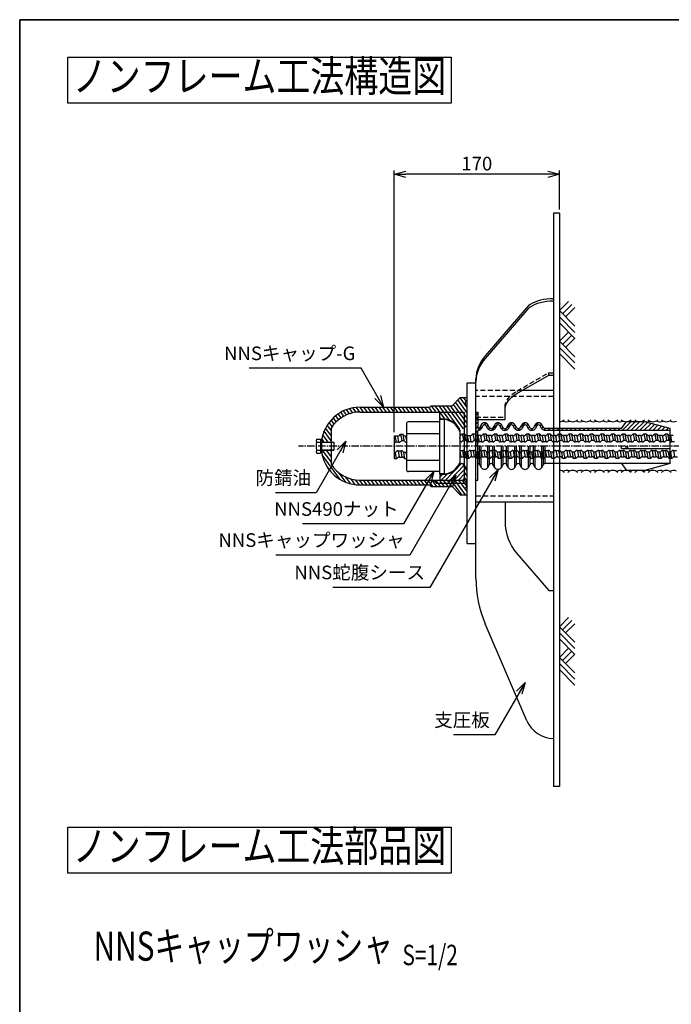
# Model space of a CAD drawing. Units: millimetres. Extents: x 0 to 776, y -5 to 539.
# Drawn here: x 0 to 168, y 286 to 539 of the extents above; entities that cross this region are included whole.
import ezdxf
from ezdxf.enums import TextEntityAlignment as Align

# ---------------------------------------------------------------- set-up
doc = ezdxf.new("R2010")
doc.units = ezdxf.units.MM
doc.header["$LTSCALE"] = 0.2
doc.linetypes.add('CENTER2', pattern=[28.575, 19.05, -3.175, 3.175, -3.175])
doc.linetypes.add('DASHED2', pattern=[9.525, 6.35, -3.175])
doc.layers.get('Defpoints').update_dxf_attribs({"color": 60})
for name, color, linetype in [('BLOCK', 7, 'Continuous'), ('CENTER', 6, 'CENTER2'), ('DASH', 30, 'DASHED2'), ('L', 7, 'Continuous'), ('M', 82, 'Continuous'), ('TEXT', 150, 'Continuous'), ('WAKU', 4, 'Continuous')]:
    doc.layers.add(name, color=color, linetype=linetype)
doc.styles.add('NCE', font='romans.shx', dxfattribs={"width": 0.8, "bigfont": 'extfont.shx'})
doc.styles.get("Standard").update_dxf_attribs({"font": 'romans.shx', "width": 0.8, "bigfont": 'extfont.shx'})
doc.dimstyles.new('NCE_new_4', dxfattribs={"dimscale": 4, "dimtxt": 3.5, "dimasz": 3, "dimexe": 1, "dimexo": 1, "dimgap": 1, "dimtad": 1, "dimdsep": 46, "dimtxsty": 'NCE', "dimblk": 'OPEN30', "dimcen": 0, "dimclrd": 7, "dimclre": 7, "dimclrt": 256, "dimaunit": 1, "dimadec": 1, "dimazin": 0, "dimtfac": 1, "dimtix": 1, "dimtmove": 2, "dimatfit": 2, "dimldrblk": 'OPEN30', "dimfxl": 1, "dimtolj": 1, "dimtzin": 0, "dimarcsym": 0})

# ---------------------------------------------------------------- blocks, each defined once
blk = doc.blocks.new('Title & Scale')
at = {"layer": 'TEXT', "width": 0.75}
blk.add_attdef('図面名', text='', height=5, dxfattribs=at).set_placement((0, 0), align=Align.BOTTOM_RIGHT)
blk.add_attdef('縮尺', text='', height=3.5, dxfattribs=at).set_placement((0, -0.3), align=Align.BOTTOM_LEFT)
blk = doc.blocks.new('_OPEN30')
at = {"color": 0, "linetype": 'ByBlock'}
for p, q in [((-1, 0.268), (0, 0)), ((0, 0), (-1, -0.268)), ((0, 0), (-1, 0))]:
    blk.add_line(p, q, dxfattribs=at)
blk = doc.blocks.new('土マーク')
at = {"layer": 'Defpoints'}
blk.add_point((0, 0), dxfattribs=at)
at = {"layer": 'L'}
for p, q in [((-9.51, -4), (-5.51, 0)), ((-6.36, -4), (-2.36, 0)), ((1.51, -4), (5.51, 0)), ((-7.93, -4), (-3.93, 0)), ((-3.93, -1.58), (-1.57, -3.93)), ((-3.15, -0.79), (-0.79, -3.15)), ((-2.36, 0), (0, -2.36)), ((-1.64, -4), (2.36, 0)), ((-0.07, -4), (3.93, 0)), ((3.93, -1.58), (6.29, -3.93)), ((4.72, -0.79), (7.08, -3.15)), ((5.51, 0), (7.87, -2.36))]:
    blk.add_line(p, q, dxfattribs=at)
blk = doc.blocks.new('*D32')
at = {"layer": 'Defpoints', "color": 0, "transparency": 16777216}
for p in [(96.36, 499.25), (138.86, 489.25), (96.36, 431.99)]:
    blk.add_point(p, dxfattribs=at)
at = {"layer": 'TEXT', "color": 7, "lineweight": -2, "transparency": 16777216}
for p, q in [((96.36, 432.99), (96.36, 500.25)), ((135.86, 499.25), (99.36, 499.25)), ((138.86, 490.25), (138.86, 500.25))]:
    blk.add_line(p, q, dxfattribs=at)
at = {"layer": 'TEXT', "color": 7, "lineweight": -2, "transparency": 16777216, "xscale": 3, "yscale": 3, "zscale": 3, "rotation": 180}
blk.add_blockref('_OPEN30', (96.36, 499.25), dxfattribs=at)
at = {"layer": 'TEXT', "color": 7, "lineweight": -2, "transparency": 16777216, "xscale": 3, "yscale": 3, "zscale": 3}
blk.add_blockref('_OPEN30', (138.86, 499.25), dxfattribs=at)
at = {"layer": 'TEXT', "transparency": 16777216, "insert": (117.61, 502), "char_height": 3.5, "attachment_point": 5, "style": 'NCE'}
blk.add_mtext('\\A1;170', dxfattribs=at)
blk = doc.blocks.new('蛇腹シース（構造図用）')
at = {"layer": 'M'}
h = blk.add_hatch(dxfattribs=at)
h.set_pattern_fill('ANSI31', color=256, style=0)
h.set_pattern_definition([(225, (0, 0), (-2.245064, 2.245064), [])])
edge = h.paths.add_edge_path()
edge.add_line((155.9, 25), (173.9, 25))
edge.add_line((173.9, 25), (200, 18))
edge.add_line((200, 18), (200, 16))
edge.add_line((200, 16), (70.7, 16))
edge.add_arc((71.5, 19.9), 4, 209.6863, 257.7555, ccw=False)
edge.add_line((68, 17.9), (66.3, 20.9))
edge.add_arc((64.6, 19.9), 2, 29.6863, 150.3137)
edge.add_line((62.8, 20.9), (61.1, 17.9))
edge.add_arc((57.6, 19.9), 4, -150.3137, -29.6863, ccw=False)
edge.add_line((54.1, 17.9), (52.4, 20.9))
edge.add_arc((50.7, 19.9), 2, 29.6863, 150.3137)
edge.add_line((48.9, 20.9), (47.2, 17.9))
edge.add_arc((43.7, 19.9), 4, -150.3137, -29.6863, ccw=False)
edge.add_line((40.2, 17.9), (38.5, 20.9))
edge.add_arc((36.8, 19.9), 2, 29.6863, 150.3137)
edge.add_line((35, 20.9), (33.3, 17.9))
edge.add_arc((29.8, 19.9), 4, -150.3137, -29.6863, ccw=False)
edge.add_line((26.3, 17.9), (24.6, 20.9))
edge.add_arc((22.8, 19.9), 2, 29.6863, 150.3137)
edge.add_line((21.1, 20.9), (19.4, 17.9))
edge.add_arc((15.9, 19.9), 4, -150.3137, -29.6863, ccw=False)
edge.add_line((12.4, 17.9), (10.7, 20.9))
edge.add_arc((8.9, 19.9), 2, 29.6863, 150.3137)
edge.add_line((7.2, 20.9), (5.5, 17.9))
edge.add_arc((2, 19.9), 4, -90, -29.6863, ccw=False)
edge.add_line((2, 15.9), (2, 11))
edge.add_line((2, 11), (0, 11))
edge.add_line((0, 11), (0, 35))
edge.add_line((0, 35), (2, 35))
edge.add_line((2, 35), (2, 17.9))
edge.add_arc((2, 19.9), 2, 270, 330.5744)
edge.add_line((3.7, 18.9), (5.5, 21.9))
edge.add_arc((8.9, 19.9), 4, 29.8706, 150.1294, ccw=False)
edge.add_line((12.4, 21.9), (14.2, 18.9))
edge.add_arc((15.9, 19.9), 2, 209.4256, 330.5744)
edge.add_line((17.6, 18.9), (19.4, 21.9))
edge.add_arc((22.8, 19.9), 4, 29.8706, 150.1294, ccw=False)
edge.add_line((26.3, 21.9), (28.1, 18.9))
edge.add_arc((29.8, 19.9), 2, 209.4256, 330.5744)
edge.add_line((31.5, 18.9), (33.3, 21.9))
edge.add_arc((36.7, 19.9), 4, 29.8706, 150.1294, ccw=False)
edge.add_line((40.2, 21.9), (42, 18.9))
edge.add_arc((43.7, 19.9), 2, 209.4256, 330.5744)
edge.add_line((45.4, 18.9), (47.2, 21.9))
edge.add_arc((50.6, 19.9), 4, 29.8706, 150.1294, ccw=False)
edge.add_line((54.1, 21.9), (55.9, 18.9))
edge.add_arc((57.6, 19.9), 2, 209.4256, 330.5744)
edge.add_line((59.3, 18.9), (61.1, 21.9))
edge.add_arc((64.5, 19.9), 4, 29.8706, 150.1294, ccw=False)
edge.add_line((68, 21.9), (69.8, 18.9))
edge.add_arc((71.5, 19.9), 2, 209.4256, 252.6504)
edge.add_line((70.9, 18), (150, 18))
edge.add_line((150, 18), (154.4, 24.1))
edge.add_arc((156, 23), 2, 90, 145, ccw=False)
at = {"layer": 'M', "linetype": 'Continuous'}
for p, q in [((0, 35), (0, 0)), ((0, 35), (2, 35)), ((2, 35), (2, 17.9)), ((150, 18), (154.4, 24.1)), ((173.9, 25), (155.9, 25)), ((200, 18), (173.9, 25)), ((0, 11), (2, 11)), ((2, 0), (2, 15.9)), ((200, 16), (70.7, 16)), ((150, 18), (70.9, 18)), ((200, -18), (200, 18)), ((0, -35), (0, 0)), ((2, -17.9), (2, 0)), ((3.7, -18.9), (3.7, 0)), ((5.4, -21.8), (5.4, 0)), ((12.4, -21.9), (12.4, 0)), ((14.2, -18.9), (14.2, 0)), ((17.6, -18.9), (17.6, 0)), ((19.3, -21.8), (19.3, 0)), ((26.3, -21.9), (26.3, 0)), ((28.1, -19), (28.1, 0)), ((31.5, -19), (31.5, 0)), ((33.2, -21.9), (33.2, 0)), ((40.2, -21.9), (40.2, 0)), ((41.9, -19), (41.9, 0)), ((45.4, -19), (45.4, 0)), ((47.1, -21.9), (47.1, 0)), ((54.1, -21.9), (54.1, 0)), ((55.8, -19), (55.8, 0)), ((59.3, -19), (59.3, 0)), ((61, -21.9), (61, 0)), ((68, -21.9), (68, 0)), ((69.7, -19), (69.7, 0)), ((71.4, -18), (71.4, 0)), ((150, -2.5), (150, 0)), ((154.3, 0), (154.3, -2.5)), ((155.9, 0), (155.9, -2.5)), ((2, -35), (2, -1.9)), ((150, -2.5), (200, -2.5)), ((3.7, -18.9), (5.5, -21.9)), ((12.4, -21.9), (14.2, -18.9)), ((19.4, -21.9), (17.6, -18.9)), ((17.6, -18.9), (19.4, -21.9)), ((26.3, -21.9), (28.1, -18.9)), ((33.2, -21.9), (31.5, -19)), ((31.5, -19), (33.2, -21.9)), ((40.2, -21.9), (41.9, -19)), ((40.2, -21.9), (41.9, -19)), ((47.1, -21.9), (45.4, -19)), ((45.4, -19), (47.1, -21.9)), ((54.1, -21.9), (55.8, -19)), ((54.1, -21.9), (55.8, -19)), ((61, -21.9), (59.3, -19)), ((59.3, -19), (61, -21.9)), ((68, -21.9), (69.7, -19)), ((200, -18), (71.4, -18)), ((150, -18), (154.3, -24.1)), ((200, -18), (173.9, -25)), ((173.9, -25), (155.9, -25)), ((0, -35), (2, -35))]:
    blk.add_line(p, q, dxfattribs=at)
for points in [[(70.9, 18, -0.190872), (69.8, 18.9), (68, 21.9, 0.578856), (61.1, 21.9), (59.3, 18.9, -0.584053), (55.9, 18.9), (54.1, 21.9, 0.578856), (47.2, 21.9), (45.4, 18.9, -0.584053), (42, 18.9), (40.2, 21.9, 0.578856), (33.3, 21.9), (31.5, 18.9, -0.584053), (28.1, 18.9), (26.3, 21.9, 0.578856), (19.4, 21.9), (17.6, 18.9, -0.584053), (14.2, 18.9), (12.4, 21.9, 0.578856), (5.5, 21.9), (3.7, 18.9, -0.270637), (2, 17.9)], [(70.7, 16, -0.212872), (68, 17.9), (66.3, 20.9, 0.581006), (62.8, 20.9), (61.1, 17.9, -0.581006), (54.1, 17.9), (52.4, 20.9, 0.581006), (48.9, 20.9), (47.2, 17.9, -0.581006), (40.2, 17.9), (38.5, 20.9, 0.581006), (35, 20.9), (33.3, 17.9, -0.581006), (26.3, 17.9), (24.6, 20.9, 0.581006), (21.1, 20.9), (19.4, 17.9, -0.581006), (12.4, 17.9), (10.7, 20.9, 0.581006), (7.2, 20.9), (5.5, 17.9, -0.269417), (2, 15.9)]]:
    blk.add_lwpolyline(points, format="xyb", dxfattribs=at)
for centre, radius, start, end in [((156, 23), 2, 90, 145), ((2, -19.9), 2, 29.6863, 90), ((2, -19.9), 2, 29.6863, 90), ((15.9, -19.9), 2, 29.6863, 150.3137), ((15.9, -19.9), 2, 29.6863, 90), ((29.8, -20), 2, 29.6863, 150.3137), ((29.8, -20), 2, 29.6863, 90), ((43.7, -20), 2, 29.6863, 150.3137), ((43.7, -20), 2, 29.6863, 90), ((57.6, -20), 2, 29.6863, 150.3137), ((57.6, -20), 2, 29.6863, 90), ((71.4, -20), 2, 90, 150.3137), ((2, -19.9), 4, 329.5607, 330.3137), ((8.9, -19.9), 4, 209.6863, 330.3137), ((8.9, -19.9), 4, 329.5607, 330.3137), ((15.9, -19.9), 4, 329.5607, 330.3137), ((22.8, -19.9), 4, 209.6863, 330.3137), ((22.8, -19.9), 4, 209.6863, 330.3137), ((22.8, -19.9), 4, 329.5607, 330.3137), ((22.8, -20), 4, 329.5607, 330.3137), ((22.8, -19.9), 4, 329.5607, 330.3137), ((36.7, -20), 4, 209.6863, 330.3137), ((29.8, -20), 4, 329.5607, 330.3137), ((36.7, -20), 4, 209.6863, 330.3137), ((36.7, -20), 4, 329.5607, 330.3137), ((36.7, -20), 4, 329.5607, 330.3137), ((36.7, -20), 4, 329.5607, 330.3137), ((50.6, -20), 4, 209.6863, 330.3137), ((43.7, -20), 4, 329.5607, 330.3137), ((50.6, -20), 4, 209.6863, 330.3137), ((50.6, -20), 4, 329.5607, 330.3137), ((50.6, -20), 4, 329.5607, 330.3137), ((50.6, -20), 4, 329.5607, 330.3137), ((64.5, -20), 4, 209.6863, 330.3137), ((57.6, -20), 4, 329.5607, 330.3137), ((64.5, -20), 4, 209.6863, 330.3137), ((64.5, -20), 4, 329.5607, 330.3137), ((64.5, -20), 4, 329.5607, 330.3137), ((64.5, -20), 4, 329.5607, 330.3137), ((155.9, -23), 2, 215, 270), ((181.1, -21), 2, 270, 285)]:
    blk.add_arc(centre, radius, start, end, dxfattribs=at)
blk = doc.blocks.new('ボルト波')
at = {"layer": 'L'}
for p, q in [((0, 0), (-0.28, 1.61)), ((0.43, 2.06), (0.71, 0.45)), ((1, 2.06), (1.28, 0.45)), ((1.71, 1.61), (1.99, 0)), ((0.83, -3.79), (0.54, -2.19)), ((2.54, -2.19), (2.82, -3.79)), ((1.54, -4.24), (1.25, -2.64)), ((2.11, -4.24), (1.83, -2.64))]:
    blk.add_line(p, q, dxfattribs=at)
at = {"layer": 'M'}
for p, q in [((0.16, 1.79), (0.43, 2.06)), ((0.43, 2.06), (1, 2.06)), ((0.44, 0.18), (0.71, 0.45)), ((0.71, 0.45), (1.28, 0.45)), ((1.27, 1.79), (1, 2.06)), ((1.55, 0.18), (1.28, 0.45)), ((2.47, 1.61), (1.71, 1.61)), ((2.75, 0), (1.99, 0)), ((0.99, -2.37), (1.25, -2.64)), ((2.1, -2.37), (1.83, -2.64)), ((2.54, -2.19), (3.29, -2.19)), ((1.83, -2.64), (1.25, -2.64)), ((1.27, -3.98), (1.54, -4.24)), ((2.11, -4.24), (1.54, -4.24)), ((2.38, -3.98), (2.11, -4.24)), ((2.82, -3.79), (3.58, -3.79))]:
    blk.add_line(p, q, dxfattribs=at)
for centre, start, end in [((-0.28, 2.23), 270, 315.0003), ((0, 0.62), 270, 315.0003), ((1.71, 2.23), 224.9997, 270), ((1.99, 0.62), 224.9997, 270), ((0.54, -2.81), 44.9997, 90), ((2.54, -2.81), 90, 135.0003), ((0.83, -4.42), 44.9997, 90), ((2.82, -4.42), 90, 135.0003)]:
    blk.add_arc(centre, 0.625, start, end, dxfattribs=at)
blk = doc.blocks.new('*E34')
at = {"layer": 'L'}
for p, q in [((0.17, 15.83), (0.46, 14.22)), ((1.21, 14.22), (0.93, 15.83)), ((1.64, 16.28), (1.92, 14.67)), ((2.21, 16.28), (2.5, 14.67)), ((2.92, 15.83), (3.14, 14.62)), ((17.08, 14.32), (16.89, 15.43)), ((17.51, 16.37), (17.79, 14.77)), ((18.08, 16.37), (18.37, 14.77)), ((18.79, 15.92), (19.07, 14.32)), ((0.57, 9.98), (0.29, 11.58)), ((0.57, 9.98), (0.29, 11.58)), ((1, 12.03), (1.28, 10.43)), ((2.04, 10.43), (1.76, 12.03)), ((2.75, 9.98), (2.47, 11.58)), ((2.75, 9.98), (2.47, 11.58)), ((3.14, 11.05), (3.04, 11.58)), ((3.14, 11.05), (3.04, 11.58)), ((16.89, 12.04), (17.15, 10.52)), ((17.91, 10.52), (17.63, 12.13)), ((18.62, 10.07), (18.34, 11.68)), ((19.19, 10.07), (18.91, 11.68)), ((19.62, 12.13), (19.9, 10.52))]:
    blk.add_line(p, q, dxfattribs=at)
at = {"layer": 'M'}
for p, q in [((0, 15.85), (0, 9.98)), ((0.93, 15.83), (0.17, 15.83)), ((1.37, 16.01), (1.64, 16.28)), ((1.64, 16.28), (2.21, 16.28)), ((2.48, 16.01), (2.21, 16.28)), ((3.14, 15.83), (2.92, 15.83)), ((17.24, 16.11), (17.51, 16.37)), ((17.51, 16.37), (18.08, 16.37)), ((18.35, 16.11), (18.08, 16.37)), ((19.55, 15.92), (18.79, 15.92)), ((0.01, 14.4), (0, 14.41)), ((1.21, 14.22), (0.46, 14.22)), ((1.66, 14.4), (1.92, 14.67)), ((1.92, 14.67), (2.5, 14.67)), ((2.76, 14.4), (2.5, 14.67)), ((17.08, 14.32), (16.89, 14.32)), ((17.52, 14.5), (17.79, 14.77)), ((17.79, 14.77), (18.37, 14.77)), ((18.63, 14.5), (18.37, 14.77)), ((19.83, 14.32), (19.07, 14.32)), ((0.29, 11.58), (0, 11.58)), ((0.56, 11.85), (0.29, 11.58)), ((0.56, 11.85), (0.29, 11.58)), ((0.84, 10.24), (0.57, 9.98)), ((0.84, 10.24), (0.57, 9.98)), ((0.84, 10.24), (0.84, 10.24)), ((0.84, 10.24), (0.84, 10.24)), ((1, 12.03), (1.76, 12.03)), ((1.28, 10.43), (2.04, 10.43)), ((2.2, 11.85), (2.47, 11.58)), ((3.04, 11.58), (2.47, 11.58)), ((3.04, 11.58), (2.47, 11.58)), ((2.48, 10.24), (2.75, 9.98)), ((3.14, 11.68), (3.04, 11.58)), ((3.14, 11.68), (3.04, 11.58)), ((16.89, 12.13), (17.63, 12.13)), ((17.15, 10.52), (17.91, 10.52)), ((18.07, 11.95), (18.34, 11.68)), ((18.91, 11.68), (18.34, 11.68)), ((18.35, 10.34), (18.62, 10.07)), ((19.18, 11.95), (18.91, 11.68)), ((19.46, 10.34), (19.19, 10.07)), ((19.62, 12.13), (20.38, 12.13)), ((19.9, 10.52), (20.66, 10.52)), ((0.57, 9.98), (0, 9.98)), ((3.14, 9.98), (2.75, 9.98)), ((3.14, 9.98), (2.75, 9.98)), ((19.19, 10.07), (18.62, 10.07))]:
    blk.add_line(p, q, dxfattribs=at)
for centre, start, end in [((0.17, 16.45), 254.1834, 270), ((0.93, 16.45), 270, 315.0003), ((2.92, 16.45), 224.9997, 270), ((16.8, 16.55), 278.0085, 315.0003), ((18.79, 16.55), 224.9997, 270), ((0.46, 14.84), 224.9997, 270), ((1.21, 14.84), 270, 315.0003), ((3.21, 14.84), 224.9997, 263.5541), ((17.08, 14.94), 270, 315.0003), ((19.07, 14.94), 224.9997, 270), ((1, 11.41), 90, 135.0003), ((1, 11.41), 90, 135.0003), ((1.28, 9.8), 90, 135.0003), ((1.76, 11.41), 44.9997, 90), ((2.04, 9.8), 44.9997, 90), ((17.15, 9.9), 90, 115.2459), ((17.63, 11.5), 44.9997, 90), ((17.91, 9.9), 44.9997, 90), ((19.62, 11.5), 90, 135.0003), ((19.9, 9.9), 90, 135.0003)]:
    blk.add_arc(centre, 0.625, start, end, dxfattribs=at)
at = {"layer": 'M', "rotation": 359.9999987111973}
for p in [(19.83, 14.32), (22.58, 14.32), (25.33, 14.32), (28.08, 14.32), (30.83, 14.32), (33.58, 14.32), (36.33, 14.32), (39.08, 14.32), (41.83, 14.32), (44.58, 14.32), (47.33, 14.32), (50.08, 14.32), (52.83, 14.32), (55.58, 14.32), (58.33, 14.32), (61.08, 14.32), (63.83, 14.32), (66.58, 14.32), (69.33, 14.32)]:
    blk.add_blockref('ボルト波', p, dxfattribs=at)

msp = doc.modelspace()

# ---------------------------------------------------------------- linework, layer by layer
for p, q in [((115.11038, 436.59936), (112.14709, 440.67798)), ((115.11038, 437.94977), (112.71535, 441.24624)), ((115.11038, 439.30018), (113.28362, 441.8145)), ((113.36038, 441.89127), (115.11038, 441.89127)), ((115.11038, 440.65059), (114.20897, 441.89127)), ((83.37031, 437.07279), (82.6302, 438.09146)), ((84.09497, 437.42578), (83.34427, 438.45904)), ((84.86533, 437.71588), (84.09759, 438.77258)), ((85.68511, 437.93796), (84.89255, 439.02883)), ((86.56019, 438.08392), (85.73272, 439.22283)), ((87.49981, 438.14106), (86.62344, 439.34728)), ((88.48078, 438.14127), (87.57261, 439.39127)), ((89.46191, 438.14127), (88.55373, 439.39127)), ((90.44304, 438.14127), (89.53486, 439.39127)), ((91.42417, 438.14127), (90.51599, 439.39127)), ((92.4053, 438.14127), (91.49712, 439.39127)), ((93.38642, 438.14127), (92.47825, 439.39127)), ((94.36755, 438.14127), (93.45938, 439.39127)), ((95.34868, 438.14127), (94.4405, 439.39127)), ((96.32981, 438.14127), (95.42163, 439.39127)), ((97.31094, 438.14127), (96.40276, 439.39127)), ((98.29207, 438.14127), (97.38389, 439.39127)), ((99.27319, 438.14127), (98.36502, 439.39127)), ((100.25432, 438.14127), (99.34615, 439.39127)), ((101.23545, 438.14127), (100.32727, 439.39127)), ((102.21658, 438.14127), (101.3084, 439.39127)), ((103.19771, 438.14127), (102.28953, 439.39127)), ((104.17883, 438.14127), (103.27066, 439.39127)), ((105.15996, 438.14127), (104.25179, 439.39127)), ((106.14109, 438.14127), (105.23291, 439.39127)), ((107.12222, 438.14127), (105.94159, 439.76627)), ((108.10335, 438.14127), (106.92272, 439.76627)), ((110.65457, 435.98022), (107.90385, 439.76627)), ((109.42658, 436.31999), (108.11038, 438.13159)), ((113.28011, 433.71688), (108.88497, 439.76627)), ((114.18985, 433.81513), (109.8661, 439.76627)), ((114.87909, 434.21688), (110.84723, 439.76627)), ((115.11038, 435.24895), (111.57883, 440.10972)), ((80.39596, 434.41458), (79.62472, 435.47611)), ((80.90208, 435.06838), (80.14904, 436.10484)), ((81.45439, 435.6586), (80.71295, 436.67911)), ((82.05047, 436.18857), (81.31484, 437.20108)), ((82.68914, 436.65993), (81.95394, 437.67184)), ((108.42955, 436.34188), (108.11038, 436.78118)), ((80.11038, 430.75642), (78.32169, 433.21835)), ((80.11038, 432.10683), (78.70629, 434.0394)), ((80.11038, 433.45724), (79.14252, 434.78939)), ((78.3771, 430.44127), (77.74613, 431.30972)), ((79.35822, 430.44127), (77.9972, 432.31456)), ((80.11038, 425.35479), (77.94058, 428.34127)), ((80.11038, 426.70519), (78.9217, 428.34127)), ((80.11038, 428.0556), (79.90283, 428.34127)), ((82.43523, 420.80448), (77.8101, 427.17044)), ((79.77707, 423.11272), (79.18394, 423.9291)), ((113.7444, 424.9758), (109.55859, 420.64127)), ((114.3423, 424.45229), (110.66203, 420.64127)), ((114.36038, 423.32836), (111.76547, 420.64127)), ((115.11038, 423.56873), (113.89648, 424.96516)), ((115.11038, 423.09526), (114.36038, 424.12754)), ((115.11038, 421.74485), (114.36038, 422.77713)), ((83.95428, 420.0641), (82.20537, 422.47127)), ((85.22299, 419.66827), (83.94952, 421.42106)), ((86.35215, 419.46453), (85.2769, 420.94448)), ((87.38539, 419.3928), (86.42454, 420.7153)), ((88.36763, 419.39127), (87.45903, 420.64185)), ((89.34876, 419.39127), (88.44058, 420.64127)), ((90.32989, 419.39127), (89.42171, 420.64127)), ((91.31102, 419.39127), (90.40284, 420.64127)), ((92.29214, 419.39127), (91.38397, 420.64127)), ((93.27327, 419.39127), (92.3651, 420.64127)), ((94.2544, 419.39127), (93.34622, 420.64127)), ((95.23553, 419.39127), (94.32735, 420.64127)), ((96.21666, 419.39127), (95.30848, 420.64127)), ((97.19778, 419.39127), (96.28961, 420.64127)), ((98.17891, 419.39127), (97.27074, 420.64127)), ((99.16004, 419.39127), (98.25187, 420.64127)), ((100.14117, 419.39127), (99.23299, 420.64127)), ((101.1223, 419.39127), (100.21412, 420.64127)), ((102.10343, 419.39127), (101.19525, 420.64127)), ((103.08455, 419.39127), (102.17638, 420.64127)), ((104.06568, 419.39127), (103.15751, 420.64127)), ((105.04681, 419.39127), (104.13864, 420.64127)), ((106.30039, 419.01627), (105.11976, 420.64127)), ((107.28152, 419.01627), (106.10089, 420.64127)), ((107.24819, 419.89127), (106.49819, 420.64127)), ((108.26265, 419.01627), (107.08202, 420.64127)), ((109.24378, 419.01627), (108.06315, 420.64127)), ((108.70159, 422.03912), (108.11038, 421.4269)), ((109.95282, 422.19216), (108.45514, 420.64127)), ((110.22491, 419.01627), (109.04428, 420.64127)), ((111.20603, 419.01627), (110.0254, 420.64127)), ((113.73106, 416.89127), (111.00653, 420.64127)), ((114.71219, 416.89127), (111.98766, 420.64127)), ((114.36038, 422.18572), (112.86892, 420.64127)), ((114.61047, 418.38168), (112.96879, 420.64127)), ((115.11038, 419.04403), (113.94992, 420.64127)), ((114.36038, 421.04307), (113.97236, 420.64127)), ((115.11038, 420.39444), (114.36038, 421.42672)), ((115.11038, 419.89127), (114.36038, 420.64127)), ((105.86038, 419.01627), (105.48538, 419.39127)), ((115.11038, 417.69362), (114.94678, 417.91879))]:
    msp.add_line(p, q)
for points, const_width in [([(84.35862, 435.36151, -1), (84.35371, 435.36055, -1)], 0.005), ([(90.3238, 436.4674, -1), (90.31889, 436.46644, -1)], 0.005), ([(94.58744, 435.77188, -1), (94.58253, 435.77093, -1)], 0.005), ([(98.03955, 435.81985, -1), (98.03464, 435.81889, -1)], 0.005), ([(101.72521, 437.15933, -1), (101.7203, 437.15837, -1)], 0.005), ([(148.88024, 435.43412, 1), (148.88269, 435.43364, 1)], 0.0025), ([(154.8563, 435.35527, 1), (154.85876, 435.35479, 1)], 0.0025), ([(155.42304, 435.63039, -1), (155.41568, 435.62896, -1)], 0.0075), ([(82.24649, 433.52919, -1), (82.24158, 433.52824, -1)], 0.005), ([(118.83, 434.12839, -1), (118.82263, 434.12696, -1)], 0.0075), ([(140.61009, 433.92616, -1), (140.60764, 433.92569, -1)], 0.0025), ([(141.96538, 433.50402, -1), (141.96292, 433.50354, -1)], 0.0025), ([(142.22222, 435.21894, -1), (142.21486, 435.21751, -1)], 0.0075), ([(145.2266, 435.2059, 1), (145.22906, 435.20542, 1)], 0.0025), ([(145.39472, 434.95667, 1), (145.39717, 434.95619, 1)], 0.0025), ([(145.80051, 434.44537, -1), (145.79315, 434.44394, -1)], 0.0075), ([(147.39713, 433.77632, -1), (147.39468, 433.77584, -1)], 0.0025), ([(149.02495, 434.4845, -1), (149.01759, 434.48307, -1)], 0.0075), ([(149.7722, 433.65034, -1), (149.76974, 433.64986, -1)], 0.0025), ([(151.79023, 433.08746, -1), (151.78777, 433.08698, -1)], 0.0025), ([(152.18905, 433.82631, -1), (152.18169, 433.82488, -1)], 0.0075), ([(152.7445, 435.26047, 1), (152.74695, 435.25999, 1)], 0.0025), ([(155.11507, 433.2537, -1), (155.11262, 433.25322, -1)], 0.0025), ([(155.41614, 434.35565, -1), (155.40878, 434.35422, -1)], 0.0075), ([(156.52568, 435.03078, 1), (156.52813, 435.0303, 1)], 0.0025), ([(156.91402, 435.17185, 1), (156.91648, 435.17137, 1)], 0.0025), ([(157.34033, 434.53379, -1), (157.33297, 434.53236, -1)], 0.0075), ([(158.78734, 433.63977, -1), (158.77998, 433.63834, -1)], 0.0075), ([(159.63591, 434.97663, 1), (159.63836, 434.97615, 1)], 0.0025), ([(160.77391, 435.26072, 1), (160.77637, 435.26025, 1)], 0.0025), ([(162.09725, 433.2537, -1), (162.09479, 433.25322, -1)], 0.0025), ([(163.95808, 434.93053, 1), (163.96053, 434.93005, 1)], 0.0025), ([(165.60862, 433.48606, -1), (165.60617, 433.48559, -1)], 0.0025), ([(166.70582, 435.08199, -1), (166.70337, 435.08151, -1)], 0.0025), ([(167.13805, 433.08708, -1), (167.1356, 433.08661, -1)], 0.0025), ([(84.1925, 431.51788, -1), (84.18759, 431.51693, -1)], 0.005), ([(86.96701, 432.19096, -1), (86.9621, 432.19, -1)], 0.005), ([(90.65234, 432.61561, -1), (90.64743, 432.61465, -1)], 0.005), ([(159.9361, 432.62198, -1), (159.93364, 432.6215, -1)], 0.0025), ([(163.36683, 432.5148, -1), (163.36438, 432.51432, -1)], 0.0025), ([(86.92275, 428.94282, -1), (86.91784, 428.94186, -1)], 0.005), ([(91.83422, 425.82828, -1), (91.82931, 425.82733, -1)], 0.005), ([(158.02925, 425.95098, -1), (158.02189, 425.94955, -1)], 0.0075), ([(166.90531, 425.34019, -1), (166.90286, 425.33972, -1)], 0.0025), ([(83.77576, 424.93366, -1), (83.77086, 424.9327, -1)], 0.005), ([(86.65707, 424.15791, -1), (86.65216, 424.15696, -1)], 0.005), ([(93.6565, 423.82206, -1), (93.65159, 423.82111, -1)], 0.005), ([(99.02456, 423.27325, -1), (99.01965, 423.27229, -1)], 0.005), ([(138.88196, 424.67764, -1), (138.8795, 424.67717, -1)], 0.0025), ([(140.64819, 423.53559, 1), (140.65065, 423.53511, 1)], 0.0025), ([(142.50204, 424.20603, -1), (142.49468, 424.2046, -1)], 0.0075), ([(144.51795, 423.9123, -1), (144.51059, 423.91086, -1)], 0.0075), ([(145.01287, 423.33685, 1), (145.01533, 423.33637, 1)], 0.0025), ([(147.1421, 424.52032, -1), (147.13474, 424.51889, -1)], 0.0075), ([(148.55242, 423.81505, -1), (148.54506, 423.81362, -1)], 0.0075), ([(149.12441, 423.69261, 1), (149.12687, 423.69214, 1)], 0.0025), ([(150.42457, 424.15888, -1), (150.42212, 424.1584, -1)], 0.0025), ([(151.65356, 423.70629, 1), (151.65602, 423.70582, 1)], 0.0025), ([(151.8162, 424.15564, -1), (151.80884, 424.15421, -1)], 0.0075), ([(154.17292, 424.12404, -1), (154.16556, 424.12261, -1)], 0.0075), ([(154.2117, 423.49778, 1), (154.21416, 423.49731, 1)], 0.0025), ([(157.00361, 423.74913, 1), (157.00606, 423.74865, 1)], 0.0025), ([(161.78126, 423.7318, 1), (161.78372, 423.73132, 1)], 0.0025), ([(104.69647, 422.22967, -1), (104.69156, 422.22872, -1)], 0.005), ([(119.01277, 416.65358, -1), (119.0054, 416.65215, -1)], 0.0075)]:
    msp.add_lwpolyline(points, format="xyb", close=True, dxfattribs=dict(const_width=const_width))
msp.add_point((114.99379, 429.21688))
msp.add_point((114.99379, 429.21688))
at = {"layer": 'CENTER', "ltscale": 0.5}
msp.add_line((484.46328, 429.39127), (71.74988, 429.39127), dxfattribs=at)
at = {"layer": 'DASH'}
for p, q in [((127.94063, 443.53075), (136.11038, 448.26111)), ((136.11038, 448.26111), (137.36038, 448.26111)), ((136.11038, 447.61159), (136.11038, 448.26111)), ((129.31804, 443.67877), (117.36038, 443.67877)), ((137.36038, 442.17877), (117.36038, 442.17877)), ((124.86038, 438.77276), (124.86038, 439.42228)), ((117.36038, 436.85978), (124.86038, 436.85978)), ((117.36038, 416.60377), (137.36038, 416.60377))]:
    msp.add_line(p, q, dxfattribs=at)
at = {"layer": 'DASH', "flags": 128}
msp.add_lwpolyline([(124.86038, 439.42228), (124.91059, 439.98192), (125.06083, 440.53707), (125.30988, 441.08326), (125.65575, 441.61611), (126.09565, 442.13133), (126.62605, 442.62479), (127.2427, 443.09251), (127.94063, 443.53075)], dxfattribs=at)
at = {"layer": 'Defpoints', "linetype": 'Continuous'}
msp.add_lwpolyline([(0, -5), (776, -5), (776, 539), (0, 539)], close=True, dxfattribs=at)
at = {"layer": 'Defpoints'}
for points in [[(0, 539), (776, 539)], [(0, -5), (0, 539)]]:
    msp.add_lwpolyline(points, dxfattribs=at)
at = {"layer": 'L'}
for points in [[(12.37061, 529.33217), (111.00655, 529.33217), (111.00655, 517.54926), (12.37061, 517.54926)], [(12.37061, 331.41357), (111.00655, 331.41357), (111.00655, 319.63066), (12.37061, 319.63066)]]:
    msp.add_lwpolyline(points, close=True, dxfattribs=at)
at = {"layer": 'M'}
for p, q in [((138.86038, 489.25281), (137.36038, 489.25281)), ((137.36038, 489.25281), (137.36038, 341.89127)), ((138.86038, 489.25281), (138.86038, 341.89127)), ((130.46881, 465.00807), (119.78394, 452.56579)), ((130.46881, 464.35855), (119.78394, 451.91627)), ((115.11038, 445.64127), (117.36038, 445.64127)), ((115.11038, 404.39127), (115.11038, 445.64127)), ((117.36038, 395.47877), (117.36038, 446.67228)), ((117.36038, 446.02276), (117.36038, 446.67228)), ((127.94063, 442.88123), (136.11038, 447.61159)), ((136.11038, 447.61159), (137.36038, 447.61159)), ((137.36038, 443.67877), (129.31804, 443.67877)), ((113.36038, 441.89127), (111.23538, 439.76627)), ((113.36038, 441.89127), (115.11038, 441.89127)), ((87.56038, 439.39127), (105.48538, 439.39127)), ((87.56038, 438.14127), (114.36038, 438.14127)), ((105.86038, 439.76627), (105.48538, 439.39127)), ((105.86038, 439.76627), (111.23538, 439.76627)), ((108.11038, 436.34188), (108.11038, 438.14127)), ((114.36038, 438.14127), (114.36038, 420.64127)), ((124.86038, 436.21026), (124.86038, 438.77276)), ((107.99379, 435.59188), (99.99379, 435.59188)), ((107.99379, 436.21688), (107.99379, 422.21688)), ((109.24379, 436.21688), (107.99379, 436.21688)), ((109.24379, 436.34188), (108.11038, 436.34188)), ((109.24379, 436.21688), (109.24379, 422.21688)), ((117.36038, 436.21026), (124.86038, 436.21026)), ((80.11038, 433.98039), (80.11038, 424.80215)), ((99.49379, 435.09188), (99.49379, 423.34188)), ((113.24379, 433.47438), (113.24379, 424.90023)), ((76.36038, 431.19127), (77.36038, 431.19127)), ((76.36038, 430.44127), (80.81038, 430.44127)), ((77.36038, 431.19127), (77.36038, 427.59127)), ((77.36038, 430.64127), (77.61038, 430.64127)), ((77.61038, 430.64127), (77.61038, 428.14127)), ((77.61038, 430.39127), (80.86038, 430.39127)), ((77.61038, 430.39002), (77.61038, 428.39252)), ((80.81038, 430.44127), (80.86038, 430.39127)), ((80.81038, 430.44127), (80.81038, 428.34127)), ((80.86038, 430.39127), (80.86038, 428.39127)), ((107.99379, 432.52938), (99.49379, 432.52938)), ((76.36038, 428.34127), (80.81038, 428.34127)), ((77.36038, 428.14127), (77.61038, 428.14127)), ((77.61038, 428.39127), (80.86038, 428.39127)), ((80.81038, 428.34127), (80.86038, 428.39127)), ((76.36038, 427.59127), (77.36038, 427.59127)), ((107.99379, 425.67094), (99.49379, 425.67094)), ((107.99379, 422.84188), (99.99379, 422.84188)), ((87.56038, 420.64127), (114.36038, 420.64127)), ((107.24819, 420.64127), (107.24819, 419.89127)), ((109.37826, 422.21688), (107.99379, 422.21688)), ((109.4499, 422.09188), (108.11038, 422.09188)), ((108.11038, 422.09188), (108.11038, 420.64127)), ((87.56038, 419.39127), (105.48538, 419.39127)), ((105.86038, 419.01627), (111.23538, 419.01627)), ((107.24819, 419.89127), (115.11038, 419.89127)), ((113.36038, 416.89127), (111.23538, 419.01627)), ((113.36038, 416.89127), (115.11038, 416.89127)), ((117.36038, 415.10377), (124.86038, 415.10377)), ((124.86038, 415.10377), (137.36038, 415.10377)), ((124.86038, 415.10377), (124.86038, 409.97877)), ((115.11038, 404.39127), (117.36038, 404.39127)), ((127.94063, 401.76182), (136.11038, 392.3011)), ((136.11038, 392.3011), (137.36038, 392.3011)), ((130.46881, 358.80718), (119.78394, 383.69174)), ((138.86038, 341.89127), (137.36038, 341.89127))]:
    msp.add_line(p, q, dxfattribs=at)
at = {"layer": 'M', "flags": 128}
for points in [[(137.36038, 467.27853), (136.48844, 467.2531), (135.62832, 467.17716), (134.7917, 467.05173), (133.98991, 466.87852), (133.23383, 466.65988), (132.53372, 466.39878), (131.89906, 466.09874), (131.33847, 465.76385), (130.85956, 465.39864), (130.46881, 465.00807)], [(137.36038, 466.62901), (136.48844, 466.60358), (135.62832, 466.52764), (134.7917, 466.40221), (133.98991, 466.229), (133.23383, 466.01036), (132.53372, 465.74926), (131.89906, 465.44922), (131.33847, 465.11433), (130.85956, 464.74912), (130.46881, 464.35855)], [(124.86038, 438.77276), (124.91059, 439.3324), (125.06083, 439.88755), (125.30988, 440.43374), (125.65575, 440.96659), (126.09565, 441.48181), (126.62605, 441.97527), (127.2427, 442.44299), (127.94063, 442.88123)]]:
    msp.add_lwpolyline(points, dxfattribs=at)
at = {"layer": 'M', "const_width": 0.0075}
msp.add_lwpolyline([(117.36347, 435.54356, -1), (117.35611, 435.54213, -1)], format="xyb", close=True, dxfattribs=at)
at = {"layer": 'M'}
for centre, radius, start, end in [((126.43784, 446.38447), 9.08203, 137.1086383, 178.1840022), ((126.43784, 445.73495), 9.08203, 137.1086383, 178.1840022), ((115.11038, 440.39127), 0.5, 89.9999989, 269.999978), ((87.56038, 429.39127), 10, 89.9999966, 174.2680301), ((87.56038, 429.39127), 8.75, 90.0000005, 148.3673853), ((99.99379, 435.09188), 0.5, 89.9999884, 180.0000316), ((108.72517, 431.396), 4.8487, 21.2630358, 83.8598144), ((108.72517, 431.396), 4.9737, 24.7005762, 83.8598162), ((138.84608, 437.45377), 1.8125, 270.4519741, 313.6029188), ((140.72109, 437.45377), 1.8125, 238.85255, 295.5333118), ((142.28358, 437.45377), 1.8125, 226.3971845, 313.6029188), ((144.15859, 437.45377), 1.8125, 238.85255, 295.5333118), ((145.72108, 437.45377), 1.8125, 226.3971845, 313.6029188), ((147.59609, 437.45377), 1.8125, 238.85255, 295.5333118), ((149.15858, 437.45377), 1.8125, 226.3971845, 313.6029188), ((151.03359, 437.45377), 1.8125, 238.85255, 295.5333118), ((152.59609, 437.45377), 1.8125, 226.3971845, 313.6029188), ((154.47109, 437.45377), 1.8125, 238.85255, 295.5333118), ((156.03359, 437.45377), 1.8125, 226.3971845, 313.6029188), ((157.90859, 437.45377), 1.8125, 238.85255, 295.5333118), ((159.47109, 437.45377), 1.8125, 226.3971845, 313.6029188), ((161.34609, 437.45377), 1.8125, 238.85255, 295.5333118), ((162.90859, 437.45377), 1.8125, 226.3971845, 313.6029188), ((164.78359, 437.45377), 1.8125, 238.85255, 295.5333118), ((166.34609, 437.45377), 1.8125, 226.3971845, 313.6029188), ((168.22109, 437.45377), 1.8125, 238.85255, 295.5333118), ((81.24888, 429.39127), 5, 167.8776363, 192.122354), ((77.5528, 430.81627), 1.25, 162.5424459, 197.4576015), ((77.55281, 427.96627), 1.25, 162.5424459, 197.4576015), ((87.56038, 429.39127), 10, 185.7319691, 269.999996), ((87.56038, 429.39127), 8.75, 211.6326073, 270.0000008), ((99.99379, 423.34188), 0.5, 180.0000048, 269.9999884), ((108.72517, 427.03776), 4.8737, 276.1401838, 337.9940592), ((108.72517, 427.03776), 4.9987, 278.336321, 334.6836167), ((138.84609, 421.32877), 1.8125, 46.3972091, 89.5481898), ((140.72108, 421.32877), 1.8125, 64.4667013, 121.1473701), ((142.28359, 421.32877), 1.8125, 46.3972091, 133.6029025), ((144.15858, 421.32877), 1.8125, 64.4667013, 121.1473701), ((145.72109, 421.32877), 1.8125, 46.3972091, 133.6029025), ((147.59608, 421.32877), 1.8125, 64.4667013, 121.1473701), ((149.15859, 421.32877), 1.8125, 46.3972091, 133.6029025), ((151.03358, 421.32877), 1.8125, 64.4667013, 121.1473701), ((152.59609, 421.32877), 1.8125, 46.3972091, 133.6029025), ((154.47109, 421.32877), 1.8125, 64.4667013, 121.1473701), ((156.03359, 421.32877), 1.8125, 46.3972091, 133.6029025), ((157.90859, 421.32877), 1.8125, 64.4667013, 121.1473701), ((159.47109, 421.32877), 1.8125, 46.3972091, 133.6029025), ((161.34609, 421.32877), 1.8125, 64.4667013, 121.1473701), ((162.90859, 421.32877), 1.8125, 46.3972091, 133.6029025), ((164.78359, 421.32877), 1.8125, 64.4667013, 121.1473701), ((166.34609, 421.32877), 1.8125, 46.3972091, 133.6029025), ((168.22109, 421.32877), 1.8125, 64.4667013, 121.1473701), ((115.11038, 418.39127), 0.5, 89.9999914, 270.0000123), ((137.36038, 409.97877), 12.5, 180, 221.0985488), ((147.23538, 395.47877), 29.875, 180, 203.2375895), ((137.36038, 361.76627), 7.5, 203.2375895, 270)]:
    msp.add_arc(centre, radius, start, end, dxfattribs=at)
at = {"layer": 'WAKU'}
msp.add_lwpolyline([(0, 539), (776, 539), (776, -5), (0, -5)], close=True, dxfattribs=at)

# ---------------------------------------------------------------- block references
at = {"rotation": 90}
for p in [(138.86038, 458.69332), (138.86038, 377.44142)]:
    msp.add_blockref('土マーク', p, dxfattribs=at)
msp.add_blockref('*E34', (96.35772, 416.14126))
at = {"layer": 'BLOCK', "xscale": 1.5, "yscale": 1.5, "zscale": 1.5}
msp.add_blockref('Title & Scale', (96.0677, 294.76121), dxfattribs=at).add_auto_attribs({'図面名': '%%UNNSキャップワッシャ', '縮尺': '%%U  S=1/2'})
at = {"layer": 'TEXT', "xscale": 0.25, "yscale": 0.25, "zscale": 0.25}
msp.add_blockref('蛇腹シース（構造図用）', (117.36038, 429.39127), dxfattribs=at)

# ---------------------------------------------------------------- texts
at = {"layer": 'TEXT', "style": 'NCE', "width": 0.8}
for s, p in [('ノンフレーム工法構造図', (61.68858, 523.44071)), ('ノンフレーム工法部品図', (61.68858, 325.52211))]:
    msp.add_text(s, height=8, dxfattribs=at).set_placement(p, align=Align.MIDDLE)
at = {"layer": 'TEXT', "char_height": 3.5, "attachment_point": 9, "style": 'NCE'}
for s, insert in [('NNSキャップ-G', (86.37239, 450.39127)), ('防錆油', (74.98827, 418.36997)), ('NNS490ナット', (97.50253, 410.36997)), ('NNSキャップワッシャ', (99.07189, 402.38355)), ('NNS蛇腹シース', (104.28221, 394.06602)), ('支圧板', (120.96149, 356.14441))]:
    msp.add_mtext(s, dxfattribs=dict(at, insert=insert))

# ---------------------------------------------------------------- dimensions: what is measured, and where the dimension line sits
at = {"layer": 'TEXT'}
dim = msp.add_linear_dim(base=(96.36038, 499.25281), p1=(138.86038, 489.25281), p2=(96.36038, 431.98992), dimstyle='NCE_new_4', override={"dimscale": 1, "dimlfac": 4}, dxfattribs=at)
dim.commit()
dim.dimension.update_dxf_attribs({"geometry": '*D32', "text_midpoint": (117.61038, 502.00281)})

# ---------------------------------------------------------------- leaders
at = {"layer": 'TEXT', "annotation_type": 0, "has_hookline": 1, "hookline_direction": 1}
for points, text_width in [([(93.60099, 439.39127), (87.82748, 449.39127), (87.37239, 449.39127)], 27.30667), ([(83.9192, 430.6404), (76.25751, 417.36997), (75.98827, 417.36997)], 9.14667), ([(106.54978, 422.84188), (98.77177, 409.36997), (98.50253, 409.36997)], 24.77333), ([(123.07288, 423.41402), (105.55146, 393.06602), (105.28221, 393.06602)], 23.68), ([(112.18177, 421.89215), (100.34113, 401.38355), (100.07189, 401.38355)], 33.2), ([(130.00875, 368.61632), (122.23074, 355.14441), (121.96149, 355.14441)], 9.33333)]:
    msp.add_leader(points, dimstyle='NCE_new_4', override={"dimscale": 1, "dimgap": 1, "dimtad": 1}, dxfattribs=dict(at, text_width=text_width))

doc.saveas('drawing.dxf')
